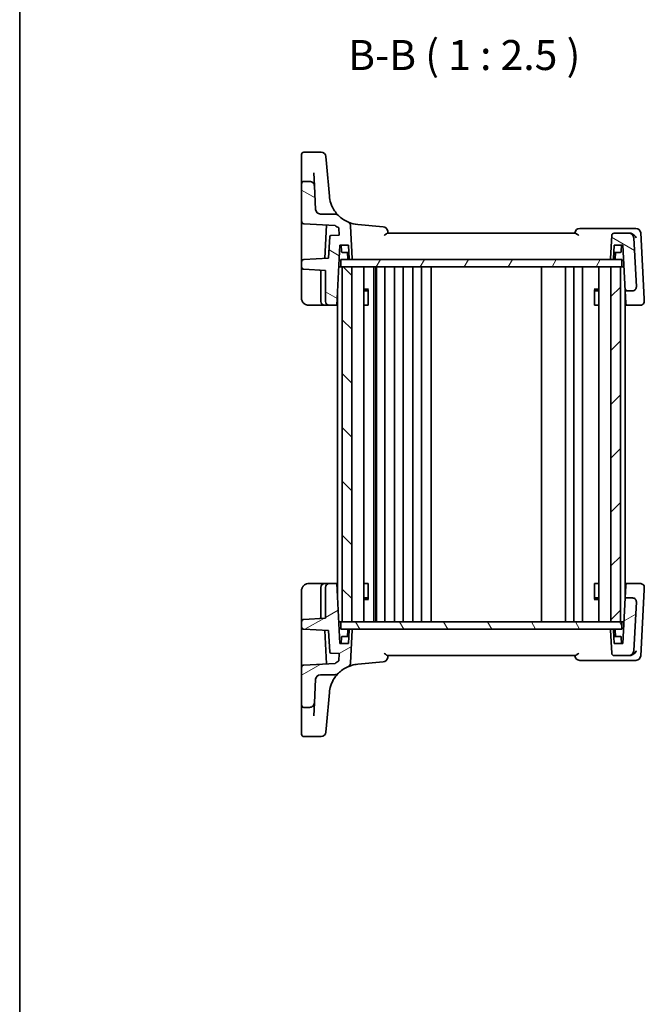
# Model space of a CAD drawing. Units: millimetres. Extents: x 22 to 3190, y 12 to 714.
# Drawn here: x 618 to 748, y 363 to 568 of the extents above; entities that cross this region are included whole.
import ezdxf

# ---------------------------------------------------------------- set-up
doc = ezdxf.new("R2010")
doc.units = ezdxf.units.MM
doc.header["$LTSCALE"] = 1.5
for name, color, linetype, lineweight in [('Border (ISO)', 7, 'Continuous', 35), ('Hatch (ISO)', 1, 'Continuous', 18), ('Symbol (ISO)', 7, 'Continuous', 18), ('Visible (ISO)', 7, 'Continuous', 35)]:
    doc.layers.add(name, color=color, linetype=linetype, lineweight=lineweight)
doc.styles.add('Note Text (TK)', font='txt')

# ---------------------------------------------------------------- blocks, each defined once
blk = doc.blocks.new('図面枠 tk図枠')
at = {"layer": 'Border (ISO)'}
blk.add_line((14.5, 289), (14.5, 8), dxfattribs=at)

msp = doc.modelspace()

# ---------------------------------------------------------------- hatches: boundary and pattern name
at = {"layer": 'Hatch (ISO)'}
h = msp.add_hatch(dxfattribs=at)
h.set_pattern_fill('ANSI31', color=256, scale=63.5, angle=105.000246, style=0)
h.set_pattern_definition([(150.0002, (582, -8), (-3.96872, -6.87409), [])])
edge = h.paths.add_edge_path()
edge.add_ellipse((742.1648, 523.4231), major_axis=(0, 0.5), ratio=1, start_angle=0, end_angle=87)
edge.add_line((741.6655, 523.4492), (741.4131, 518.6335))
edge.add_ellipse((741.6129, 518.6231), major_axis=(-0.1997, 0.0105), ratio=1, start_angle=0, end_angle=93)
edge.add_line((741.6129, 518.4231), (741.8551, 518.4231))
edge.add_ellipse((741.8551, 518.6231), major_axis=(0, -0.2), ratio=1, start_angle=0, end_angle=87)
edge.add_line((742.0548, 518.6126), (742.2021, 521.4231))
edge.add_line((742.2021, 521.4231), (744.0021, 521.4231))
edge.add_line((744.0021, 521.4231), (744.5, 511.9231))
edge.add_line((744.5, 511.9231), (746.0019, 511.9231))
edge.add_ellipse((746.0019, 512.7231), major_axis=(0, -0.8), ratio=1, start_angle=0, end_angle=93)
edge.add_line((746.8008, 512.7649), (746.2657, 522.9754))
edge.add_ellipse((745.267, 522.9231), major_axis=(0.9986, 0.0523), ratio=1, start_angle=0, end_angle=87)
edge.add_line((745.267, 523.9231), (742.1648, 523.9231))
edge = h.paths.add_edge_path()
edge.add_ellipse((683.9698, 526.9231), major_axis=(0.7093, 0.7049), ratio=1, start_angle=0, end_angle=45.174676)
edge.add_line((683.9698, 527.9231), (680.9511, 527.9231))
edge.add_ellipse((680.9511, 528.9231), major_axis=(0, -1), ratio=1, start_angle=273, end_angle=360, ccw=False)
edge.add_line((679.9524, 528.8707), (679.6954, 533.7754))
edge.add_spline(control_points=[(679.6954, 533.7754), (679.6889, 533.8989), (679.6596, 534.02), (679.5583, 534.2456), (679.4872, 534.348), (679.3066, 534.5263), (679.1969, 534.5988), (678.956, 534.6976), (678.827, 534.7231), (678.6968, 534.7231)], knot_values=[-0.15229894, -0.15229894, -0.15229894, -0.15229894, -0.11521392, -0.11521392, -0.07812889, -0.07812889, -0.03906445, -0.03906445, 0, 0, 0, 0], degree=3, periodic=0)
edge.add_line((678.6968, 534.7231), (677.5021, 534.7231))
edge.add_ellipse((677.5021, 534.2231), major_axis=(0, 0.5), ratio=1, start_angle=0, end_angle=90)
edge.add_line((677.0021, 534.2231), (677.0021, 526.3976))
edge.add_ellipse((677.5021, 526.3976), major_axis=(-0.5, 0), ratio=1, start_angle=0, end_angle=87)
edge.add_line((677.4759, 525.8982), (684, 525.5563))
edge.add_ellipse((689.2892, 532.2102), major_axis=(-5.2893, -6.6538), ratio=1, start_angle=0, end_angle=6.226653)
edge.add_line((684.7529, 525.0219), (684.8313, 523.5241))
edge.add_line((684.8313, 523.5241), (683.0837, 523.4325))
edge.add_ellipse((683.0942, 523.2328), major_axis=(-0.0105, 0.1997), ratio=1, start_angle=0, end_angle=84)
edge.add_line((682.8945, 523.2432), (682.6574, 518.7194))
edge.add_line((682.6574, 518.7194), (677.4759, 518.4479))
edge.add_ellipse((677.5021, 517.9486), major_axis=(-0.0262, 0.4993), ratio=1, start_angle=0, end_angle=87)
edge.add_line((677.0021, 517.9486), (677.0021, 516.8976))
edge.add_ellipse((677.5021, 516.8976), major_axis=(-0.5, 0), ratio=1, start_angle=0, end_angle=87)
edge.add_line((677.4759, 516.3982), (682.0021, 516.161))
edge.add_line((682.0021, 516.161), (682.0021, 509.7231))
edge.add_ellipse((682.8021, 509.7231), major_axis=(-0.8, 0), ratio=1, start_angle=0, end_angle=90)
edge.add_line((682.8021, 508.9231), (684.347, 508.9231))
edge.add_line((684.347, 508.9231), (685.0021, 521.4231))
edge.add_line((685.0021, 521.4231), (686.8021, 521.4231))
edge.add_line((686.8021, 521.4231), (686.9494, 518.6126))
edge.add_ellipse((687.1491, 518.6231), major_axis=(-0.1997, -0.0105), ratio=1, start_angle=0, end_angle=87)
edge.add_line((687.1491, 518.4231), (687.3914, 518.4231))
edge.add_ellipse((687.3914, 518.6231), major_axis=(0, -0.2), ratio=1, start_angle=0, end_angle=93)
edge.add_line((687.5911, 518.6335), (687.2359, 525.4116))
edge.add_ellipse((686.2372, 525.3592), major_axis=(0.9986, 0.0523), ratio=1, start_angle=0, end_angle=62.987749)
edge.add_ellipse((689.2892, 532.2102), major_axis=(-2.6451, -5.9375), ratio=1, start_angle=338.837575, end_angle=360, ccw=False)
h = msp.add_hatch(dxfattribs=at)
h.set_pattern_fill('ANSI31', color=256, scale=63.5, angle=14.999978, style=0)
h.set_pattern_definition([(60, (582, -8), (-6.87408, 3.96875), [])])
h.paths.add_polyline_path([(743.8021, 516.9231), (743.8021, 518.4231), (741.8551, 518.4231), (741.6129, 518.4231), (687.3914, 518.4231), (687.1491, 518.4231), (685.2021, 518.4231), (685.2021, 516.9231), (685.5021, 516.9231), (687.5018, 516.9231), (741.5021, 516.9231), (743.5021, 516.9231)])
h = msp.add_hatch(dxfattribs=at)
h.set_pattern_fill('ANSI31', color=256, scale=63.5, angle=90.00021, style=0)
h.set_pattern_definition([(135.0002, (582, -8), (-5.61264, -5.61268), [])])
h.paths.add_polyline_path([(687.5018, 516.9231), (685.5021, 516.9231), (685.5021, 442.9231), (687.5018, 442.9231)])
h = msp.add_hatch(dxfattribs=at)
h.set_pattern_fill('ANSI31', color=256, scale=63.5, style=0)
h.set_pattern_definition([(45, (582, -8), (-5.61266, 5.61266), [])])
h.paths.add_polyline_path([(743.5021, 516.9231), (741.5021, 516.9231), (741.5021, 442.9231), (743.5021, 442.9231)])
h = msp.add_hatch(dxfattribs=at)
h.set_pattern_fill('ANSI31', color=256, scale=63.5, angle=-14.999978, style=0)
h.set_pattern_definition([(30, (582, -8), (-3.96875, 6.87408), [])])
edge = h.paths.add_edge_path()
edge.add_ellipse((742.1648, 436.4231), major_axis=(-0.4993, -0.0262), ratio=1, start_angle=0, end_angle=87)
edge.add_line((742.1648, 435.9231), (745.267, 435.9231))
edge.add_ellipse((745.267, 436.9231), major_axis=(0, -1), ratio=1, start_angle=0, end_angle=87)
edge.add_line((746.2657, 436.8707), (746.8008, 447.0812))
edge.add_ellipse((746.0019, 447.1231), major_axis=(0.7989, -0.0419), ratio=1, start_angle=0, end_angle=93)
edge.add_line((746.0019, 447.9231), (744.5, 447.9231))
edge.add_line((744.5, 447.9231), (744.0021, 438.4231))
edge.add_line((744.0021, 438.4231), (742.2021, 438.4231))
edge.add_line((742.2021, 438.4231), (742.0548, 441.2335))
edge.add_ellipse((741.8551, 441.2231), major_axis=(0.1997, 0.0105), ratio=1, start_angle=0, end_angle=87)
edge.add_line((741.8551, 441.4231), (741.6129, 441.4231))
edge.add_ellipse((741.6129, 441.2231), major_axis=(0, 0.2), ratio=1, start_angle=0, end_angle=93)
edge.add_line((741.4131, 441.2126), (741.6655, 436.3969))
edge = h.paths.add_edge_path()
edge.add_ellipse((683.9698, 432.9231), major_axis=(0, -1), ratio=1, start_angle=0, end_angle=45.174676)
edge.add_ellipse((689.2892, 427.636), major_axis=(-4.6102, 4.5822), ratio=1, start_angle=338.837575, end_angle=360, ccw=False)
edge.add_ellipse((686.2372, 434.4869), major_axis=(0.4069, -0.9135), ratio=1, start_angle=0, end_angle=62.987749)
edge.add_line((687.2359, 434.4346), (687.5911, 441.2126))
edge.add_ellipse((687.3914, 441.2231), major_axis=(0.1997, -0.0105), ratio=1, start_angle=0, end_angle=93)
edge.add_line((687.3914, 441.4231), (687.1491, 441.4231))
edge.add_ellipse((687.1491, 441.2231), major_axis=(0, 0.2), ratio=1, start_angle=0, end_angle=87)
edge.add_line((686.9494, 441.2335), (686.8021, 438.4231))
edge.add_line((686.8021, 438.4231), (685.0021, 438.4231))
edge.add_line((685.0021, 438.4231), (684.347, 450.9231))
edge.add_line((684.347, 450.9231), (682.8021, 450.9231))
edge.add_ellipse((682.8021, 450.1231), major_axis=(0, 0.8), ratio=1, start_angle=0, end_angle=90)
edge.add_line((682.0021, 450.1231), (682.0021, 443.6851))
edge.add_line((682.0021, 443.6851), (677.4759, 443.4479))
edge.add_ellipse((677.5021, 442.9486), major_axis=(-0.0262, 0.4993), ratio=1, start_angle=0, end_angle=87)
edge.add_line((677.0021, 442.9486), (677.0021, 441.8976))
edge.add_ellipse((677.5021, 441.8976), major_axis=(-0.5, 0), ratio=1, start_angle=0, end_angle=87)
edge.add_line((677.4759, 441.3982), (682.6574, 441.1267))
edge.add_line((682.6574, 441.1267), (682.8945, 436.6029))
edge.add_ellipse((683.0942, 436.6134), major_axis=(-0.1997, -0.0105), ratio=1, start_angle=0, end_angle=84)
edge.add_line((683.0837, 436.4136), (684.8313, 436.3221))
edge.add_line((684.8313, 436.3221), (684.7529, 434.8242))
edge.add_ellipse((689.2892, 427.636), major_axis=(-4.5364, 7.1883), ratio=1, start_angle=0, end_angle=6.226653)
edge.add_line((684, 434.2898), (677.4759, 433.9479))
edge.add_ellipse((677.5021, 433.4486), major_axis=(-0.0262, 0.4993), ratio=1, start_angle=0, end_angle=87)
edge.add_line((677.0021, 433.4486), (677.0021, 425.6231))
edge.add_ellipse((677.5021, 425.6231), major_axis=(-0.5, 0), ratio=1, start_angle=0, end_angle=90)
edge.add_line((677.5021, 425.1231), (678.6968, 425.1231))
edge.add_spline(control_points=[(678.6968, 425.1231), (678.8204, 425.1231), (678.9429, 425.146), (679.1735, 425.2353), (679.2794, 425.301), (679.467, 425.4721), (679.5451, 425.5778), (679.6564, 425.8132), (679.6886, 425.9407), (679.6954, 426.0707)], knot_values=[-0.15229894, -0.15229894, -0.15229894, -0.15229894, -0.11521392, -0.11521392, -0.07812889, -0.07812889, -0.03906445, -0.03906445, 0, 0, 0, 0], degree=3, periodic=0)
edge.add_line((679.6954, 426.0707), (679.9524, 430.9754))
edge.add_ellipse((680.9511, 430.9231), major_axis=(-0.9986, 0.0523), ratio=1, start_angle=273, end_angle=360, ccw=False)
edge.add_line((680.9511, 431.9231), (683.9698, 431.9231))
h = msp.add_hatch(dxfattribs=at)
h.set_pattern_fill('ANSI31', color=256, scale=63.5, angle=75.000175, style=0)
h.set_pattern_definition([(120.0002, (582, -8), (-6.87406, -3.96877), [])])
h.paths.add_polyline_path([(743.8021, 441.4231), (743.8021, 442.9231), (743.5021, 442.9231), (741.5021, 442.9231), (687.5018, 442.9231), (685.5021, 442.9231), (685.2021, 442.9231), (685.2021, 441.4231), (687.1491, 441.4231), (687.3914, 441.4231), (741.6129, 441.4231), (741.8551, 441.4231)])

# ---------------------------------------------------------------- linework, layer by layer
at = {"layer": 'Visible (ISO)'}
for p, q in [((677.0021, 538.4573), (677.0021, 540.3102)), ((677.5021, 540.8102), (681.0957, 540.8102)), ((682.0918, 539.8974), (682.2215, 538.415)), ((677.0021, 538.4573), (677.0021, 538.2024)), ((677.0021, 538.2024), (677.0021, 537.1155)), ((682.814, 531.6437), (682.2215, 538.415)), ((677.0021, 537.1155), (677.0021, 534.2231)), ((679.6954, 533.7754), (679.552, 536.5114)), ((677.0021, 534.2231), (677.0021, 526.3976)), ((678.6968, 534.7231), (677.5021, 534.7231)), ((679.9524, 528.8707), (679.6954, 533.7754)), ((683.9698, 527.9231), (680.9511, 527.9231)), ((677.0021, 526.3976), (677.0021, 519.5249)), ((677.4759, 525.8982), (684, 525.5563)), ((682.2209, 525.6496), (681.8555, 518.6774)), ((687.5911, 518.6335), (687.2359, 525.4116)), ((694.0549, 525.2684), (688.7227, 525.7349)), ((682.8945, 523.2432), (682.6574, 518.7194)), ((684.8313, 523.5241), (683.0837, 523.4325)), ((684.7529, 525.0219), (684.8313, 523.5241)), ((734.075, 523.9231), (694.9292, 523.9231)), ((745.9021, 524.9231), (735.0059, 524.9231)), ((741.6655, 523.4492), (741.4131, 518.6335)), ((745.267, 523.9231), (742.1648, 523.9231)), ((745.4189, 523.9231), (745.267, 523.9231)), ((746.7146, 524.9231), (745.9021, 524.9231)), ((748.4342, 510.2181), (747.7133, 523.9754)), ((684.347, 508.9231), (685.0021, 521.4231)), ((685.0021, 521.4231), (686.8021, 521.4231)), ((685.3708, 520.1126), (685.3021, 521.4231)), ((686.8021, 521.4231), (686.9494, 518.6126)), ((742.0548, 518.6126), (742.2021, 521.4231)), ((742.2021, 521.4231), (744.0021, 521.4231)), ((743.6334, 520.1126), (743.7021, 521.4231)), ((744.0021, 521.4231), (744.5, 511.9231)), ((746.8008, 512.7649), (746.2657, 522.9754)), ((677.0021, 519.5249), (677.0021, 517.9486)), ((686.8807, 519.9231), (685.5705, 519.9231)), ((686.6494, 518.6126), (686.5807, 519.9231)), ((743.4337, 519.9231), (742.1235, 519.9231)), ((742.3548, 518.6126), (742.4235, 519.9231)), ((677.0021, 517.9486), (677.0021, 516.8976)), ((682.6574, 518.7194), (677.4759, 518.4479)), ((743.8021, 518.4231), (685.2021, 518.4231)), ((685.2021, 518.4231), (685.2021, 516.9231)), ((687.1491, 518.4231), (687.3914, 518.4231)), ((741.6129, 518.4231), (741.8551, 518.4231)), ((743.8021, 516.9231), (743.8021, 518.4231)), ((677.0021, 516.8976), (677.0021, 516.1985)), ((677.0021, 516.1985), (677.0021, 510.4231)), ((677.4759, 516.3982), (682.0021, 516.161)), ((681.0021, 516.0236), (681.0021, 509.7231)), ((682.0021, 516.161), (682.0021, 509.7231)), ((684.7663, 516.9231), (685.2021, 516.9231)), ((685.2021, 516.9231), (743.8021, 516.9231)), ((687.5018, 516.9231), (685.5021, 516.9231)), ((685.5021, 516.9231), (685.5021, 442.9231)), ((687.5018, 442.9231), (687.5018, 516.9231)), ((690.0042, 516.9231), (690.0042, 442.9231)), ((692.1115, 516.9231), (692.1115, 442.9231)), ((692.4797, 516.9231), (692.4797, 442.9231)), ((692.6021, 516.9231), (692.6021, 442.9231)), ((694.4021, 516.9231), (694.4021, 442.9231)), ((696.4021, 516.9231), (696.4021, 442.9231)), ((698.2021, 516.9231), (698.2021, 442.9231)), ((700.2021, 516.9231), (700.2021, 442.9231)), ((702.0021, 516.9231), (702.0021, 442.9231)), ((704.0021, 516.9231), (704.0021, 442.9231)), ((727.0021, 516.9231), (727.0021, 442.9231)), ((732.0021, 516.9231), (732.0021, 442.9231)), ((732.0021, 516.9231), (732.0021, 442.9231)), ((733.8021, 516.9231), (733.8021, 442.9231)), ((735.6021, 516.9231), (735.6021, 442.9231)), ((739, 516.9231), (739, 442.9231)), ((743.5021, 516.9231), (741.5021, 516.9231)), ((741.5021, 516.9231), (741.5021, 442.9231)), ((743.5021, 442.9231), (743.5021, 516.9231)), ((744.2379, 516.9231), (743.8021, 516.9231)), ((684.5021, 511.8825), (684.5021, 447.9636)), ((690.0042, 512.2298), (690.9751, 512.2298)), ((690.6954, 511.9231), (690.0042, 511.9231)), ((690.6954, 511.9231), (690.9129, 512.1406)), ((690.9129, 512.1548), (690.9129, 508.9231)), ((738.0291, 512.2298), (739, 512.2298)), ((738.0913, 508.9231), (738.0913, 512.1548)), ((738.3088, 511.9231), (738.0913, 512.1406)), ((739, 511.9231), (738.3088, 511.9231)), ((744.5, 511.9231), (746.0019, 511.9231)), ((744.6327, 509.39), (744.5, 511.9231)), ((744.5021, 511.8825), (744.5021, 447.9636)), ((678.5021, 508.9231), (681.8021, 508.9231)), ((681.8021, 508.9231), (682.8021, 508.9231)), ((682.8021, 508.9231), (684.347, 508.9231)), ((684.5021, 508.9231), (684.347, 508.9231)), ((690.8134, 508.9231), (690.0042, 508.9231)), ((690.8134, 508.9231), (690.9129, 508.9231)), ((738.0913, 508.9231), (738.1908, 508.9231)), ((739, 508.9231), (738.1908, 508.9231)), ((744.6572, 508.9231), (744.5021, 508.9231)), ((744.6572, 508.9231), (744.6327, 509.39)), ((744.6572, 508.9231), (747.6591, 508.9231)), ((748.458, 509.7649), (748.4342, 510.2181)), ((677.0021, 449.4231), (677.0021, 443.6476)), ((681.8021, 450.9231), (678.5021, 450.9231)), ((681.0021, 450.1231), (681.0021, 443.8225)), ((682.8021, 450.9231), (681.8021, 450.9231)), ((682.0021, 450.1231), (682.0021, 443.6851)), ((684.347, 450.9231), (682.8021, 450.9231)), ((685.0021, 438.4231), (684.347, 450.9231)), ((684.347, 450.9231), (684.5021, 450.9231)), ((690.0042, 450.9231), (690.8134, 450.9231)), ((690.9129, 450.9231), (690.8134, 450.9231)), ((690.9129, 450.9231), (690.9129, 447.6913)), ((738.0913, 447.6913), (738.0913, 450.9231)), ((738.1908, 450.9231), (738.0913, 450.9231)), ((738.1908, 450.9231), (739, 450.9231)), ((744.5, 447.9231), (744.6327, 450.4561)), ((744.5021, 450.9231), (744.6572, 450.9231)), ((744.6327, 450.4561), (744.6572, 450.9231)), ((747.6591, 450.9231), (744.6572, 450.9231)), ((747.7133, 435.8707), (748.4342, 449.6281)), ((748.4342, 449.6281), (748.458, 450.0812)), ((690.0042, 447.9231), (690.6954, 447.9231)), ((690.9751, 447.6163), (690.0042, 447.6163)), ((690.6954, 447.9231), (690.9129, 447.7055)), ((739, 447.6163), (738.0291, 447.6163)), ((738.3088, 447.9231), (738.0913, 447.7055)), ((738.3088, 447.9231), (739, 447.9231)), ((744.5, 447.9231), (744.0021, 438.4231)), ((746.0019, 447.9231), (744.5, 447.9231)), ((746.2657, 436.8707), (746.8008, 447.0812)), ((677.0021, 443.6476), (677.0021, 442.9486)), ((682.0021, 443.6851), (677.4759, 443.4479)), ((677.0021, 442.9486), (677.0021, 441.8976)), ((677.0021, 441.8976), (677.0021, 440.3212)), ((677.4759, 441.3982), (682.6574, 441.1267)), ((681.8555, 441.1687), (682.2209, 434.1966)), ((682.6574, 441.1267), (682.8945, 436.6029)), ((685.2021, 442.9231), (684.7663, 442.9231)), ((743.8021, 442.9231), (685.2021, 442.9231)), ((685.2021, 442.9231), (685.2021, 441.4231)), ((685.2021, 441.4231), (743.8021, 441.4231)), ((685.5021, 442.9231), (687.5018, 442.9231)), ((686.6494, 441.2335), (686.5807, 439.9231)), ((686.9494, 441.2335), (686.8021, 438.4231)), ((687.3914, 441.4231), (687.1491, 441.4231)), ((687.2359, 434.4346), (687.5911, 441.2126)), ((741.4131, 441.2126), (741.6655, 436.3969)), ((741.5021, 442.9231), (743.5021, 442.9231)), ((741.8551, 441.4231), (741.6129, 441.4231)), ((742.2021, 438.4231), (742.0548, 441.2335)), ((742.3548, 441.2335), (742.4235, 439.9231)), ((744.2379, 442.9231), (743.8021, 442.9231)), ((743.8021, 441.4231), (743.8021, 442.9231)), ((677.0021, 440.3212), (677.0021, 433.4486)), ((685.3708, 439.7335), (685.3021, 438.4231)), ((685.5705, 439.9231), (686.8807, 439.9231)), ((742.1235, 439.9231), (743.4337, 439.9231)), ((743.6334, 439.7335), (743.7021, 438.4231)), ((686.8021, 438.4231), (685.0021, 438.4231)), ((744.0021, 438.4231), (742.2021, 438.4231)), ((683.0837, 436.4136), (684.8313, 436.3221)), ((684.8313, 436.3221), (684.7529, 434.8242)), ((694.9292, 435.9231), (734.075, 435.9231)), ((742.1648, 435.9231), (745.267, 435.9231)), ((745.267, 435.9231), (745.4189, 435.9231)), ((677.0021, 433.4486), (677.0021, 425.6231)), ((684, 434.2898), (677.4759, 433.9479)), ((688.7227, 434.1112), (694.0549, 434.5777)), ((735.0059, 434.9231), (745.9021, 434.9231)), ((745.9021, 434.9231), (746.7146, 434.9231)), ((679.6954, 426.0707), (679.9524, 430.9754)), ((680.9511, 431.9231), (683.9698, 431.9231)), ((682.2215, 421.4311), (682.814, 428.2025)), ((677.0021, 425.6231), (677.0021, 422.7306)), ((677.5021, 425.1231), (678.6968, 425.1231)), ((679.552, 423.3347), (679.6954, 426.0707)), ((677.0021, 422.7306), (677.0021, 421.6437)), ((677.0021, 421.6437), (677.0021, 421.3889)), ((677.0021, 419.5359), (677.0021, 421.3889)), ((682.2215, 421.4311), (682.0918, 419.9488)), ((681.0957, 419.0359), (677.5021, 419.0359))]:
    msp.add_line(p, q, dxfattribs=at)
for centre, radius, start, end in [((677.5021, 540.3102), 0.5, 90, 180), ((681.0957, 539.8102), 1, 5, 90), ((677.5021, 534.2231), 0.5, 90, 180), ((689.2892, 532.2102), 6.5, 185, 198.038215), ((680.9511, 528.9231), 1, 183, 270), ((683.9698, 526.9231), 1, 44.825324, 90), ((689.2892, 532.2102), 6.5, 224.825324, 245.987749), ((677.5021, 526.3976), 0.5, 180, 267), ((689.2892, 532.2102), 8.5, 231.5182, 237.744854), ((686.2372, 525.3592), 1, 3, 65.987749), ((693.9677, 524.2722), 1, 5, 85), ((683.0942, 523.2328), 0.2, 93, 177), ((735.0059, 523.9231), 1, 90, 175), ((742.1648, 523.4231), 0.5, 90, 177), ((745.267, 522.9231), 1, 3, 90), ((746.7146, 523.9231), 1, 3, 90), ((685.5705, 520.1231), 0.2, 183, 270), ((743.4337, 520.1231), 0.2, 270, 357), ((677.5021, 517.9486), 0.5, 93, 180), ((686.8491, 518.6231), 0.2, 183, 270), ((687.1491, 518.6231), 0.2, 183, 270), ((687.3914, 518.6231), 0.2, 270, 3), ((741.6129, 518.6231), 0.2, 177, 270), ((741.8551, 518.6231), 0.2, 270, 357), ((742.1551, 518.6231), 0.2, 270, 357), ((677.5021, 516.8976), 0.5, 180, 267), ((680.8021, 516.0236), 0.2, 0, 87), ((746.0019, 512.7231), 0.8, 270, 3), ((681.8021, 509.7231), 0.8, 180, 270), ((682.8021, 509.7231), 0.8, 180, 270), ((681.8021, 450.1231), 0.8, 90, 180), ((682.8021, 450.1231), 0.8, 90, 180), ((746.0019, 447.1231), 0.8, 357, 90), ((677.5021, 442.9486), 0.5, 93, 180), ((680.8021, 443.8225), 0.2, 273, 0), ((677.5021, 441.8976), 0.5, 180, 267), ((686.8491, 441.2231), 0.2, 90, 177), ((687.1491, 441.2231), 0.2, 90, 177), ((687.3914, 441.2231), 0.2, 357, 90), ((741.6129, 441.2231), 0.2, 90, 183), ((741.8551, 441.2231), 0.2, 3, 90), ((742.1551, 441.2231), 0.2, 3, 90), ((685.5705, 439.7231), 0.2, 90, 177), ((743.4337, 439.7231), 0.2, 3, 90), ((683.0942, 436.6134), 0.2, 183, 267), ((693.9677, 435.5739), 1, 275, 355), ((735.0059, 435.9231), 1, 185, 270), ((742.1648, 436.4231), 0.5, 183, 270), ((745.267, 436.9231), 1, 270, 357), ((746.7146, 435.9231), 1, 270, 357), ((677.5021, 433.4486), 0.5, 93, 180), ((689.2892, 427.636), 8.5, 122.255146, 128.4818), ((689.2892, 427.636), 6.5, 114.012251, 135.174676), ((686.2372, 434.4869), 1, 294.012251, 357), ((680.9511, 430.9231), 1, 90, 177), ((683.9698, 432.9231), 1, 270, 315.174676), ((689.2892, 427.636), 6.5, 161.961785, 175), ((677.5021, 425.6231), 0.5, 180, 270), ((677.5021, 419.5359), 0.5, 180, 270), ((681.0957, 420.0359), 1, 270, 355)]:
    msp.add_arc(centre, radius, start, end, dxfattribs=at)
for points, knots in [([(679.6954, 533.7754), (679.6889, 533.8989), (679.6596, 534.02), (679.5583, 534.2456), (679.4872, 534.348), (679.3066, 534.5263), (679.1969, 534.5988), (678.956, 534.6976), (678.827, 534.7231), (678.6968, 534.7231)], [-0.152298942, -0.152298942, -0.152298942, -0.152298942, -0.115213918, -0.115213918, -0.078128895, -0.078128895, -0.039064447, -0.039064447, 0, 0, 0, 0]), ([(684.679, 527.628), (684.679, 527.628), (684.669, 527.638), (684.5679, 527.7411), (684.3219, 527.9942), (683.8509, 528.6331), (683.6307, 528.9805), (683.3147, 529.6347), (683.2029, 529.9082), (683.1087, 530.1974)], [0, 0, 0, 0, 0.052545928, 0.052545928, 0.275201745, 0.275201745, 0.44903603, 0.44903603, 0.557682457, 0.557682457, 0.557682457, 0.557682457]), ([(688.7227, 525.7349), (688.066, 525.7924), (687.4179, 525.9504), (686.7524, 526.2254), (686.6981, 526.2487), (686.6442, 526.2727)], [-1.162741334, -1.162741334, -1.162741334, -1.162741334, -0.929409477, -0.929409477, -0.908562442, -0.908562442, -0.908562442, -0.908562442]), ([(694.2133, 523.4492), (694.2147, 523.4503), (694.2161, 523.4513), (694.3073, 523.5211), (694.3952, 523.5895), (694.5582, 523.7135), (694.6345, 523.7702), (694.7634, 523.8569), (694.818, 523.8896), (694.8885, 523.9176), (694.9103, 523.9231), (694.9292, 523.9231)], [-0.152007327, -0.152007327, -0.152007327, -0.152007327, -0.151490546, -0.151490546, -0.117600914, -0.117600914, -0.0850503, -0.0850503, -0.056822418, -0.056822418, -0.041753045, -0.041753045, -0.041753045, -0.041753045]), ([(695.0021, 523.9231), (694.9983, 523.9671), (694.9944, 524.0111), (694.9906, 524.0551), (694.9817, 524.1565), (694.9728, 524.2579), (694.9639, 524.3594)], [1.072379709334, 1.072379709334, 1.072379709334, 1.072379709334, 1.072457326973, 1.072457326973, 1.072457326973, 1.072636223262, 1.072636223262, 1.072636223262, 1.072636223262]), ([(734.075, 523.9231), (734.0939, 523.9231), (734.1158, 523.9176), (734.1863, 523.8896), (734.2409, 523.8569), (734.3697, 523.7702), (734.446, 523.7135), (734.609, 523.5895), (734.6969, 523.5211), (734.7881, 523.4513), (734.7895, 523.4503), (734.7909, 523.4492)], [-0.111499066, -0.111499066, -0.111499066, -0.111499066, -0.096187793, -0.096187793, -0.067506782, -0.067506782, -0.034433647, -0.034433647, 0, 0, 0.000525076, 0.000525076, 0.000525076, 0.000525076]), ([(746.783, 522.9754), (746.7822, 522.9769), (746.7814, 522.9784), (746.7243, 523.0833), (746.654, 523.1864), (746.4921, 523.3797), (746.4008, 523.4714), (746.1923, 523.643), (746.0728, 523.7233), (745.8478, 523.8353), (745.7464, 523.8737), (745.6446, 523.8973)], [-0.000619143, -0.000619143, -0.000619143, -0.000619143, 0, 0, 0.043099921, 0.043099921, 0.084305173, 0.084305173, 0.127424865, 0.127424865, 0.160178915, 0.160178915, 0.160178915, 0.160178915]), ([(677.0021, 510.4231), (677.0021, 510.3606), (677.0059, 510.3001), (677.0235, 510.1572), (677.0404, 510.0749), (677.1009, 509.874), (677.1524, 509.7532), (677.3256, 509.4743), (677.4658, 509.3158), (677.8915, 509.0219), (678.214, 508.9231), (678.5021, 508.9231)], [0, 0, 0, 0, 0.100303596, 0.100303596, 0.237924966, 0.237924966, 0.428264938, 0.428264938, 0.675706902, 0.675706902, 1, 1, 1, 1]), ([(747.6591, 508.9231), (747.7332, 508.9231), (747.8073, 508.9334), (747.9922, 508.9862), (748.0977, 509.0442), (748.2681, 509.1926), (748.3348, 509.2814), (748.4388, 509.4995), (748.4649, 509.633), (748.458, 509.7649)], [-0.00000652626, -0.00000652626, -0.00000652626, -0.00000652626, 0.00139108786, 0.00139108786, 0.00362727045, 0.00362727045, 0.0057794124, 0.0057794124, 0.00846350435, 0.00846350435, 0.00846350435, 0.00846350435]), ([(678.5021, 450.9231), (678.3619, 450.9231), (678.2122, 450.9024), (677.8391, 450.7898), (677.6305, 450.6629), (677.2917, 450.3435), (677.1752, 450.1493), (677.0319, 449.7815), (677.0021, 449.6089), (677.0021, 449.4231)], [0, 0, 0, 0, 0.15783971, 0.15783971, 0.41038326, 0.41038326, 0.70165446, 0.70165446, 1, 1, 1, 1]), ([(748.458, 450.0812), (748.463, 450.1758), (748.451, 450.2712), (748.3794, 450.4997), (748.298, 450.6273), (748.098, 450.8018), (747.9923, 450.8599), (747.8074, 450.9127), (747.7332, 450.9231), (747.6591, 450.9231)], [-0.04121112634, -0.04121112634, -0.04121112634, -0.04121112634, -0.03928683431, -0.03928683431, -0.03638412443, -0.03638412443, -0.03415127068, -0.03415127068, -0.03275573708, -0.03275573708, -0.03275573708, -0.03275573708]), ([(694.9292, 435.9231), (694.9103, 435.923), (694.8885, 435.9286), (694.818, 435.9565), (694.7634, 435.9892), (694.6345, 436.0759), (694.5582, 436.1327), (694.3952, 436.2567), (694.3073, 436.325), (694.2161, 436.3948), (694.2147, 436.3959), (694.2133, 436.3969)], [-0.111499072, -0.111499072, -0.111499072, -0.111499072, -0.096187854, -0.096187854, -0.067506854, -0.067506854, -0.034433694, -0.034433694, 0, 0, 0.000525077, 0.000525077, 0.000525077, 0.000525077]), ([(694.9639, 435.4868), (694.9728, 435.5882), (694.9817, 435.6896), (694.9906, 435.7911), (694.9944, 435.8351), (694.9983, 435.8791), (695.0021, 435.9231)], [-1.072636223262, -1.072636223262, -1.072636223262, -1.072636223262, -1.072457326973, -1.072457326973, -1.072457326973, -1.072379709334, -1.072379709334, -1.072379709334, -1.072379709334]), ([(734.7909, 436.3969), (734.7895, 436.3959), (734.7881, 436.3948), (734.6969, 436.325), (734.609, 436.2567), (734.446, 436.1327), (734.3697, 436.0759), (734.2409, 435.9892), (734.1863, 435.9565), (734.1158, 435.9286), (734.0939, 435.923), (734.075, 435.9231)], [-0.152007327, -0.152007327, -0.152007327, -0.152007327, -0.151490545, -0.151490545, -0.117600869, -0.117600869, -0.085050232, -0.085050232, -0.056822363, -0.056822363, -0.041753045, -0.041753045, -0.041753045, -0.041753045]), ([(746.783, 436.8707), (746.7822, 436.8692), (746.7814, 436.8678), (746.701, 436.72), (746.593, 436.5739), (746.3538, 436.3302), (746.2286, 436.2268), (745.9883, 436.0771), (745.8792, 436.0228), (745.7262, 435.9701), (745.6854, 435.9583), (745.6446, 435.9488)], [-0.159290722, -0.159290722, -0.159290722, -0.159290722, -0.158677628, -0.158677628, -0.098318388, -0.098318388, -0.049085204, -0.049085204, -0.013017151, -0.013017151, 0, 0, 0, 0]), ([(686.6442, 433.5734), (686.9075, 433.6907), (687.1783, 433.7904), (687.8681, 433.9934), (688.2936, 434.0737), (688.7227, 434.1112)], [-0.254178891, -0.254178891, -0.254178891, -0.254178891, -0.152480855, -0.152480855, 0, 0, 0, 0]), ([(683.1087, 429.6487), (683.2989, 430.2327), (683.5621, 430.7491), (684.0117, 431.4453), (684.1968, 431.6823), (684.4683, 431.9997), (684.5671, 432.1034), (684.6599, 432.199), (684.679, 432.2181), (684.679, 432.2181)], [0, 0, 0, 0, 0.219402277, 0.219402277, 0.369746542, 0.369746542, 0.485395976, 0.485395976, 0.557676873, 0.557676873, 0.557676873, 0.557676873]), ([(678.6968, 425.1231), (678.8204, 425.1231), (678.9429, 425.146), (679.1735, 425.2353), (679.2794, 425.301), (679.467, 425.4721), (679.5451, 425.5778), (679.6564, 425.8132), (679.6886, 425.9407), (679.6954, 426.0707)], [-0.152298942, -0.152298942, -0.152298942, -0.152298942, -0.115213918, -0.115213918, -0.078128895, -0.078128895, -0.039064447, -0.039064447, 0, 0, 0, 0])]:
    msp.add_open_spline(points, degree=3, knots=knots, dxfattribs=at)
for points in [[(734.0097, 524.0102), (734.0072, 523.9812), (734.0047, 523.9521), (734.0021, 523.9231)], [(745.6446, 523.8973), (745.5692, 523.9148), (745.4927, 523.9231), (745.4189, 523.9231)], [(734.0021, 435.9231), (734.0047, 435.894), (734.0072, 435.865), (734.0097, 435.8359)], [(745.4189, 435.9231), (745.4926, 435.9231), (745.5692, 435.9313), (745.6446, 435.9488)]]:
    msp.add_open_spline(points, degree=3, dxfattribs=at)

# ---------------------------------------------------------------- block references
at = {"xscale": 2.5, "yscale": 2.5, "zscale": 2.5}
msp.add_blockref('図面枠 tk図枠', (582, -8), dxfattribs=at)

# ---------------------------------------------------------------- texts
at = {"layer": 'Symbol (ISO)', "color": 7, "insert": (686.7193, 555.9723), "char_height": 6.25, "attachment_point": 7, "line_spacing_factor": 0.25, "style": 'Note Text (TK)'}
msp.add_mtext('B-B ( 1 : 2.5 )', dxfattribs=at)

doc.saveas('drawing.dxf')
